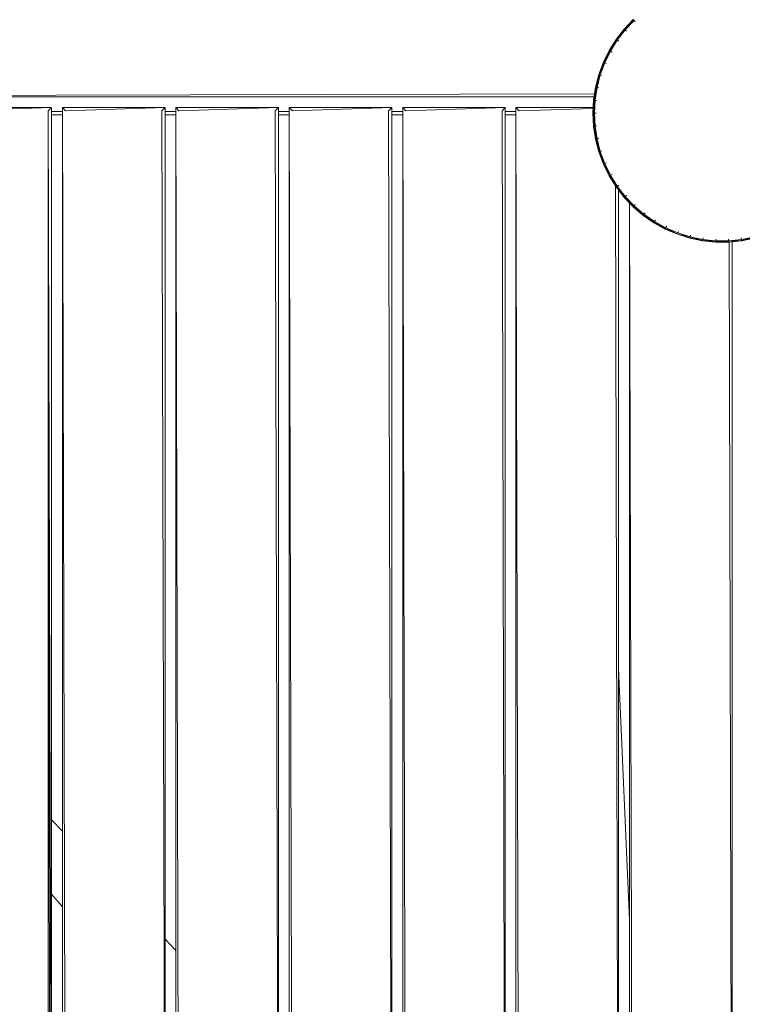
# Model space of a CAD drawing. Units: millimetres. Extents: x -4625 to 778, y -2681 to 2530.
# Drawn here: x -2629 to -1964, y -892 to 15 of the extents above; entities that cross this region are included whole.
import ezdxf

# ---------------------------------------------------------------- set-up
doc = ezdxf.new("R2010")
doc.units = ezdxf.units.MM
doc.header["$MEASUREMENT"] = 0
doc.layers.add('МАФЫ НАШИ', color=7, linetype='Continuous', lineweight=25)

# ---------------------------------------------------------------- blocks, each defined once
blk = doc.blocks.new('ргоньлгн')
at = {"layer": 'МАФЫ НАШИ', "color": 250, "lineweight": 25}
blk.add_open_spline([(3894.07, 6673.07), (3865.11, 6673.07), (3836.14, 6672.59), (3790.89, 6671.07), (3774.59, 6670.37), (3746.69, 6668.91), (3735.09, 6668.23), (3711.9, 6666.7), (3700.3, 6665.86), (3665.52, 6663.1), (3642.35, 6660.95), (3598.1, 6656.24), (3577.01, 6653.73), (3541.7, 6649.1), (3527.46, 6647.11), (3484.81, 6640.78), (3456.43, 6636.09), (3399.82, 6625.77), (3371.59, 6620.13), (3326.95, 6610.45), (3310.47, 6606.71), (3280.52, 6599.59), (3267.04, 6596.28), (3240.12, 6589.43), (3226.68, 6585.89), (3186.45, 6574.96), (3159.73, 6567.24), (3104.08, 6550.19), (3075.17, 6540.78), (3015.94, 6520.33), (2985.58, 6509.21), (2925.29, 6485.84), (2895.35, 6473.59), (2852.63, 6455.17), (2839.65, 6449.45), (2812.87, 6437.38), (2799.07, 6431.02), (2771.59, 6418.04), (2757.9, 6411.43), (2717, 6391.24), (2689.96, 6377.3), (2648.54, 6355.02), (2633.97, 6347), (2607.75, 6332.23), (2596.07, 6325.54), (2572.81, 6311.96), (2561.23, 6305.08), (2526.63, 6284.16), (2503.78, 6269.85), (2455.52, 6238.57), (2430.17, 6221.51), (2379.03, 6185.75), (2353.21, 6166.98), (2302.28, 6128.5), (2277.16, 6108.78), (2240.46, 6078.88), (2228.59, 6069.02), (2206.03, 6049.96), (2195.33, 6040.77), (2174.07, 6022.2), (2163.51, 6012.82), (2132.05, 5984.44), (2111.39, 5965.17), (2077.93, 5932.94), (2064.95, 5920.18), (2041.6, 5896.72), (2031.19, 5886.08), (1992.88, 5846.25), (1965.55, 5816.47), (1918.39, 5762.64), (1898.28, 5738.84), (1866.65, 5700.01), (1854.85, 5685.19), (1831.56, 5655.28), (1820.07, 5640.2), (1786.1, 5594.57), (1764.12, 5563.65), (1735.13, 5520.92), (1727.5, 5509.49), (1712.43, 5486.5), (1704.98, 5474.95), (1682.91, 5440.09), (1668.56, 5416.62), (1639.05, 5366.58), (1623.97, 5339.97), (1591.05, 5279.36), (1573.44, 5245.17), (1539.74, 5176.02), (1523.65, 5141.07), (1503.53, 5094.68), (1498.78, 5083.51), (1489.43, 5061.1), (1484.84, 5049.86), (1471.28, 5016.04), (1462.55, 4993.35), (1446.59, 4950.09), (1439.31, 4929.54), (1427.5, 4894.88), (1422.84, 4880.81), (1413.77, 4852.6), (1409.35, 4838.45), (1396.45, 4795.88), (1388.34, 4767.34), (1372.24, 4706.82), (1364.36, 4674.81), (1354.11, 4629.4), (1351.21, 4616.08), (1345.62, 4589.39), (1342.93, 4576.02), (1335.17, 4535.85), (1330.41, 4508.97), (1322.72, 4461.11), (1319.61, 4440.14), (1314.78, 4404.65), (1312.94, 4390.15), (1309.49, 4361.09), (1307.88, 4346.54), (1303.44, 4302.85), (1300.96, 4273.67), (1297.43, 4221.67), (1296.19, 4198.87), (1294.62, 4161.17), (1294.13, 4146.28), (1293.4, 4116.46), (1293.17, 4101.55), (1292.85, 4056.8), (1293.14, 4026.95), (1294.46, 3978.19), (1295.18, 3959.27), (1296.84, 3925.41), (1297.7, 3910.46), (1301.51, 3852.77), (1305.4, 3810.06), (1313.81, 3737.47), (1317.8, 3707.53), (1326.83, 3647.85), (1331.86, 3618.06), (1343.53, 3555.66), (1350.27, 3523.07), (1360.81, 3476.6), (1364.11, 3462.59), (1370.52, 3436.34), (1373.61, 3424.08), (1379.96, 3399.61), (1383.23, 3387.39), (1393.3, 3350.81), (1400.38, 3326.52), (1414.73, 3279.75), (1421.96, 3257.27), (1434.59, 3219.77), (1439.82, 3204.7), (1450.57, 3174.65), (1456.08, 3159.66), (1473.03, 3114.86), (1484.88, 3085.19), (1504.15, 3039.4), (1511.2, 3023.11), (1524.4, 2993.46), (1530.49, 2980.07), (1550, 2938.19), (1563.81, 2909.87), (1588.45, 2861.6), (1599.03, 2841.52), (1617.2, 2808.12), (1624.65, 2794.7), (1637.96, 2771.21), (1643.79, 2761.1), (1655.58, 2740.94), (1661.54, 2730.9), (1679.63, 2700.89), (1691.97, 2681.05), (1716.14, 2643.29), (1727.94, 2625.36), (1748.1, 2595.52), (1756.34, 2583.54), (1778.54, 2551.84), (1792.68, 2532.24), (1821.51, 2493.42), (1836.2, 2474.2), (1864.84, 2437.81), (1878.74, 2420.59), (1906.08, 2387.61), (1919.49, 2371.82), (1946.7, 2340.55), (1960.49, 2325.07), (2002.43, 2279.13), (2031.13, 2249.16), (2073.05, 2207.43), (2085.73, 2195.07), (2111.34, 2170.59), (2124.28, 2158.48), (2163.47, 2122.53), (2190.09, 2099.1), (2231.27, 2064.31), (2245.51, 2052.54), (2274.22, 2029.32), (2288.7, 2017.85), (2332.53, 1983.92), (2362.25, 1961.91), (2406.41, 1930.63), (2420.51, 1920.86), (2446.44, 1903.25), (2458.25, 1895.37), (2482, 1879.81), (2493.95, 1872.12), (2529.97, 1849.35), (2554.25, 1834.56), (2604.69, 1804.95), (2630.88, 1790.17), (2689.76, 1758.3), (2722.62, 1741.4), (2789.05, 1709.03), (2822.6, 1693.54), (2869.25, 1673.22), (2882.09, 1667.75), (2907.86, 1657.01), (2920.8, 1651.74), (2959.74, 1636.24), (2985.88, 1626.33), (3040.67, 1606.55), (3069.35, 1596.76), (3135.55, 1575.45), (3173.24, 1564.25), (3249.09, 1543.58), (3287.25, 1534.11), (3338.69, 1522.57), (3351.84, 1519.72), (3378.19, 1514.24), (3391.38, 1511.6), (3431.04, 1503.99), (3457.57, 1499.33), (3508.39, 1491.2), (3532.67, 1487.68), (3569.31, 1482.88), (3581.64, 1481.35), (3606.34, 1478.48), (3618.7, 1477.13), (3655.82, 1473.36), (3680.62, 1471.19), (3727.53, 1467.77), (3749.65, 1466.45), (3784.15, 1464.82), (3796.53, 1464.32), (3833.67, 1463.11), (3858.46, 1462.65), (3909.3, 1462.44), (3935.35, 1462.72), (3988.65, 1464.1), (4015.9, 1465.24), (4056.72, 1467.58), (4070.33, 1468.47), (4097.54, 1470.47), (4111.15, 1471.58), (4151.93, 1475.21), (4179.09, 1478.07), (4227.61, 1483.94), (4248.99, 1486.8), (4284.61, 1492.01), (4298.88, 1494.23), (4327.39, 1498.89), (4341.63, 1501.34), (4384.3, 1509.05), (4412.67, 1514.67), (4464.92, 1525.92), (4488.83, 1531.43), (4524.72, 1540.23), (4536.77, 1543.27), (4560.83, 1549.54), (4572.85, 1552.77), (4608.82, 1562.69), (4632.72, 1569.66), (4677.7, 1583.47), (4698.81, 1590.25), (4731.59, 1601.24), (4743.33, 1605.27), (4778.45, 1617.61), (4801.76, 1626.18), (4849.66, 1644.57), (4874.23, 1654.43), (4925.85, 1676.08), (4952.86, 1687.95), (5006.43, 1712.59), (5033.02, 1725.38), (5088.41, 1753.18), (5117.15, 1768.29), (5161.49, 1792.66), (5177.29, 1801.56), (5208.7, 1819.69), (5224.31, 1828.93), (5270.87, 1857.13), (5301.54, 1876.59), (5346.85, 1906.69), (5361.81, 1916.85), (5388.86, 1935.64), (5400.97, 1944.22), (5445.26, 1976.13), (5477, 2000.12), (5532.83, 2044.38), (5557.14, 2064.37), (5594.36, 2096.14), (5607.55, 2107.63), (5633.71, 2130.88), (5646.67, 2142.64), (5685.22, 2178.32), (5710.44, 2202.63), (5743.67, 2235.99), (5752.14, 2244.61), (5777.69, 2270.97), (5794.58, 2288.91), (5844.5, 2343.44), (5876.77, 2380.77), (5917.49, 2430.65), (5926.94, 2442.44), (5945.66, 2466.21), (5954.91, 2478.18), (5982.38, 2514.33), (6000.27, 2538.76), (6028.41, 2578.61), (6038.93, 2593.85), (6057.64, 2621.58), (6065.89, 2634.04), (6097.64, 2682.91), (6120.37, 2719.86), (6157.22, 2783.28), (6171.83, 2809.47), (6200.13, 2862.29), (6213.84, 2888.96), (6241.75, 2945.68), (6255.85, 2975.77), (6275.21, 3019.22), (6280.95, 3032.38), (6291.52, 3057.22), (6296.39, 3068.88), (6305.96, 3092.28), (6310.66, 3104.02), (6324.5, 3139.35), (6333.39, 3163.04), (6349.91, 3209.1), (6357.59, 3231.45), (6369.93, 3269.02), (6374.75, 3284.19), (6384.13, 3314.63), (6388.69, 3329.9), (6401.93, 3375.85), (6410.2, 3406.65), (6422.2, 3454.87), (6426.33, 3472.2), (6433.54, 3503.96), (6436.69, 3518.38), (6446.26, 3564.05), (6452.23, 3595.4), (6461.56, 3649.85), (6465.2, 3672.91), (6470.66, 3710.87), (6472.68, 3725.75), (6476.1, 3752.87), (6477.56, 3765.11), (6480.31, 3789.62), (6481.59, 3801.89), (6485.19, 3838.73), (6487.24, 3863.33), (6490.49, 3910.31), (6491.74, 3932.69), (6493.62, 3975.98), (6494.27, 3996.88), (6495.07, 4038.74), (6495.22, 4059.68), (6494.91, 4122.5), (6493.69, 4164.39), (6490.52, 4224.09), (6489.39, 4241.97), (6486.75, 4277.72), (6485.25, 4295.6), (6480.18, 4349.17), (6476.06, 4384.82), (6469.28, 4434.59), (6467.22, 4448.8), (6462.71, 4478.23), (6460.24, 4493.46), (6455.03, 4523.87), (6452.28, 4539.06), (6443.65, 4584.55), (6437.36, 4614.78), (6426.8, 4661.34), (6422.91, 4677.75), (6416.04, 4705.52), (6413.15, 4716.91), (6407.19, 4739.66), (6404.14, 4751.01), (6394.75, 4785.02), (6388.18, 4807.62), (6375, 4850.77), (6368.43, 4871.33), (6357, 4905.67), (6352.27, 4919.49), (6339.58, 4955.6), (6331.42, 4977.82), (6314.5, 5022.06), (6305.73, 5044.07), (6288.41, 5085.9), (6279.9, 5105.75), (6266.09, 5136.88), (6260.95, 5148.25), (6240.85, 5191.88), (6225.29, 5223.9), (6189.13, 5294.6), (6168.2, 5333.11), (6133.69, 5392.93), (6120.73, 5414.67), (6094.16, 5457.78), (6080.56, 5479.14), (6053.13, 5520.88), (6039.32, 5541.26), (6016.56, 5573.85), (6007.78, 5586.19), (5989.99, 5610.72), (5980.98, 5622.92), (5953.65, 5659.27), (5935, 5683.2), (5904.46, 5721), (5892.82, 5735.09), (5871.44, 5760.45), (5861.73, 5771.76), (5825.07, 5813.74), (5797.47, 5843.89), (5747.8, 5895.64), (5726.03, 5917.53), (5689.46, 5953.01), (5674.86, 5966.85), (5645.34, 5994.19), (5630.42, 6007.7), (5585.18, 6047.69), (5554.4, 6073.65), (5503.33, 6114.75), (5483.34, 6130.36), (5442.9, 6160.99), (5422.45, 6176.02), (5381.61, 6205.12), (5361.24, 6219.2), (5328.06, 6241.44), (5315.37, 6249.79), (5289.83, 6266.26), (5276.99, 6274.39), (5238.24, 6298.44), (5212.12, 6314.02), (5170.25, 6338.01), (5154.67, 6346.73), (5126.06, 6362.35), (5113.05, 6369.31), (5067.87, 6392.99), (5035.38, 6409.16), (4971.49, 6439.3), (4940.13, 6453.35), (4896.02, 6472.06), (4883.47, 6477.27), (4858.27, 6487.5), (4845.63, 6492.51), (4807.58, 6507.26), (4782.05, 6516.7), (4735.53, 6533.08), (4714.58, 6540.15), (4679.7, 6551.44), (4665.82, 6555.8), (4637.97, 6564.29), (4624.01, 6568.42), (4582.01, 6580.47), (4553.86, 6588.03), (4504.47, 6600.41), (4483.26, 6605.45), (4447.88, 6613.38), (4433.73, 6616.42), (4405.37, 6622.28), (4391.16, 6625.09), (4348.45, 6633.18), (4319.88, 6638.09), (4268.11, 6646.1), (4244.93, 6649.37), (4209.46, 6653.88), (4197.17, 6655.35), (4172.57, 6658.12), (4160.25, 6659.42), (4123.28, 6663.06), (4098.58, 6665.12), (4048.26, 6668.62), (4022.63, 6670.01), (3989.11, 6671.34), (3981.21, 6671.62), (3960.78, 6672.25), (3948.23, 6672.54), (3923.14, 6672.94), (3910.59, 6673.05), (3896.72, 6673.07), (3895.39, 6673.07), (3894.07, 6673.07)], degree=3, knots=[0, 0, 0, 0, 0.03341, 0.03341, 0.052224, 0.052224, 0.065636, 0.065636, 0.079049, 0.079049, 0.105874, 0.105874, 0.13036, 0.13036, 0.146949, 0.146949, 0.180128, 0.180128, 0.213306, 0.213306, 0.232797, 0.232797, 0.248823, 0.248823, 0.264849, 0.264849, 0.296901, 0.296901, 0.331952, 0.331952, 0.369226, 0.369226, 0.406499, 0.406499, 0.422867, 0.422867, 0.440394, 0.440394, 0.45792, 0.45792, 0.492972, 0.492972, 0.512146, 0.512146, 0.52768, 0.52768, 0.543213, 0.543213, 0.57428, 0.57428, 0.609493, 0.609493, 0.646275, 0.646275, 0.683057, 0.683057, 0.700843, 0.700843, 0.717115, 0.717115, 0.733388, 0.733388, 0.765932, 0.765932, 0.786913, 0.786913, 0.804086, 0.804086, 0.850623, 0.850623, 0.886523, 0.886523, 0.908361, 0.908361, 0.930199, 0.930199, 0.973875, 0.973875, 0.989715, 0.989715, 1.005554, 1.005554, 1.037233, 1.037233, 1.072453, 1.072453, 1.116736, 1.116736, 1.161018, 1.161018, 1.175007, 1.175007, 1.188995, 1.188995, 1.216972, 1.216972, 1.242076, 1.242076, 1.25915, 1.25915, 1.276225, 1.276225, 1.310373, 1.310373, 1.348315, 1.348315, 1.364018, 1.364018, 1.37972, 1.37972, 1.411126, 1.411126, 1.43553, 1.43553, 1.452381, 1.452381, 1.469233, 1.469233, 1.502937, 1.502937, 1.529226, 1.529226, 1.546399, 1.546399, 1.563573, 1.563573, 1.59792, 1.59792, 1.619717, 1.619717, 1.636975, 1.636975, 1.686311, 1.686311, 1.721088, 1.721088, 1.755865, 1.755865, 1.794159, 1.794159, 1.810737, 1.810737, 1.825299, 1.825299, 1.839861, 1.839861, 1.868984, 1.868984, 1.896178, 1.896178, 1.914564, 1.914564, 1.93295, 1.93295, 1.969721, 1.969721, 1.990157, 1.990157, 2.007116, 2.007116, 2.043391, 2.043391, 2.069517, 2.069517, 2.087192, 2.087192, 2.100645, 2.100645, 2.114098, 2.114098, 2.141003, 2.141003, 2.165724, 2.165724, 2.182487, 2.182487, 2.210339, 2.210339, 2.238191, 2.238191, 2.263678, 2.263678, 2.287566, 2.287566, 2.311453, 2.311453, 2.359227, 2.359227, 2.379649, 2.379649, 2.400072, 2.400072, 2.440917, 2.440917, 2.462213, 2.462213, 2.483508, 2.483508, 2.5261, 2.5261, 2.545879, 2.545879, 2.562255, 2.562255, 2.57863, 2.57863, 2.611381, 2.611381, 2.646046, 2.646046, 2.688633, 2.688633, 2.731219, 2.731219, 2.747328, 2.747328, 2.763436, 2.763436, 2.795653, 2.795653, 2.830592, 2.830592, 2.875912, 2.875912, 2.921232, 2.921232, 2.936754, 2.936754, 2.952277, 2.952277, 2.983322, 2.983322, 3.011618, 3.011618, 3.025963, 3.025963, 3.040308, 3.040308, 3.068999, 3.068999, 3.094546, 3.094546, 3.108845, 3.108845, 3.137444, 3.137444, 3.167471, 3.167471, 3.198925, 3.198925, 3.214665, 3.214665, 3.230406, 3.230406, 3.261887, 3.261887, 3.286759, 3.286759, 3.303428, 3.303428, 3.320096, 3.320096, 3.353432, 3.353432, 3.381724, 3.381724, 3.396069, 3.396069, 3.410415, 3.410415, 3.439106, 3.439106, 3.464667, 3.464667, 3.478987, 3.478987, 3.507626, 3.507626, 3.538139, 3.538139, 3.572157, 3.572157, 3.606176, 3.606176, 3.643591, 3.643591, 3.66451, 3.66451, 3.685429, 3.685429, 3.727267, 3.727267, 3.74812, 3.74812, 3.765248, 3.765248, 3.811072, 3.811072, 3.847338, 3.847338, 3.867509, 3.867509, 3.88768, 3.88768, 3.928021, 3.928021, 3.941955, 3.941955, 3.97035, 3.97035, 4.027139, 4.027139, 4.044571, 4.044571, 4.062004, 4.062004, 4.096869, 4.096869, 4.118196, 4.118196, 4.135428, 4.135428, 4.185357, 4.185357, 4.219893, 4.219893, 4.254429, 4.254429, 4.292679, 4.292679, 4.30922, 4.30922, 4.323783, 4.323783, 4.338347, 4.338347, 4.367474, 4.367474, 4.394679, 4.394679, 4.413029, 4.413029, 4.431379, 4.431379, 4.468079, 4.468079, 4.488589, 4.488589, 4.505602, 4.505602, 4.542333, 4.542333, 4.569196, 4.569196, 4.586491, 4.586491, 4.600694, 4.600694, 4.614898, 4.614898, 4.643305, 4.643305, 4.669102, 4.669102, 4.693208, 4.693208, 4.717313, 4.717313, 4.765524, 4.765524, 4.786171, 4.786171, 4.806818, 4.806818, 4.848113, 4.848113, 4.864653, 4.864653, 4.882421, 4.882421, 4.900189, 4.900189, 4.935725, 4.935725, 4.955148, 4.955148, 4.968691, 4.968691, 4.982234, 4.982234, 5.009319, 5.009319, 5.034167, 5.034167, 5.050999, 5.050999, 5.07827, 5.07827, 5.105541, 5.105541, 5.130397, 5.130397, 5.144776, 5.144776, 5.185764, 5.185764, 5.236213, 5.236213, 5.265372, 5.265372, 5.294531, 5.294531, 5.322886, 5.322886, 5.34035, 5.34035, 5.357814, 5.357814, 5.392742, 5.392742, 5.413798, 5.413798, 5.43098, 5.43098, 5.478045, 5.478045, 5.513616, 5.513616, 5.536804, 5.536804, 5.559992, 5.559992, 5.606369, 5.606369, 5.635606, 5.635606, 5.664843, 5.664843, 5.69339, 5.69339, 5.710912, 5.710912, 5.728434, 5.728434, 5.763478, 5.763478, 5.784057, 5.784057, 5.801081, 5.801081, 5.842897, 5.842897, 5.882506, 5.882506, 5.898189, 5.898189, 5.913871, 5.913871, 5.945236, 5.945236, 5.970734, 5.970734, 5.987528, 5.987528, 6.004323, 6.004323, 6.037912, 6.037912, 6.063041, 6.063041, 6.07975, 6.07975, 6.096458, 6.096458, 6.129875, 6.129875, 6.156863, 6.156863, 6.171147, 6.171147, 6.185431, 6.185431, 6.214, 6.214, 6.243593, 6.243593, 6.25271, 6.25271, 6.267184, 6.267184, 6.281657, 6.281657, 6.283185, 6.283185, 6.283185, 6.283185], dxfattribs=at)
at = {"layer": 'МАФЫ НАШИ', "color": 7, "lineweight": 15}
for points in [[(3854.1, 4158.24), (3854.1, 4158.24), (3845.75, 4149.52), (3845.75, 4149.52)], [(3854.22, 4157.99), (3854.22, 4157.99), (3845.75, 4149.52), (3845.75, 4149.52)], [(3854.22, 4157.99), (3854.22, 4157.99), (3845.99, 4149.27), (3845.99, 4149.27)], [(3854.95, 4157.26), (3854.95, 4157.26), (3845.99, 4149.27), (3845.99, 4149.27)], [(3854.95, 4157.26), (3854.95, 4157.26), (3846.72, 4148.67), (3846.72, 4148.67)], [(3854.1, 4158.24), (3854.1, 4158.24), (3854.22, 4157.99), (3854.22, 4157.99)], [(3854.22, 4157.99), (3854.22, 4157.99), (3854.95, 4157.26), (3854.95, 4157.26)], [(3854.95, 4157.26), (3854.95, 4157.26), (3856.04, 4156.17), (3856.04, 4156.17)], [(3845.75, 4149.52), (3845.75, 4149.52), (3838.37, 4139.95), (3838.37, 4139.95)], [(3845.99, 4149.27), (3845.99, 4149.27), (3838.37, 4139.95), (3838.37, 4139.95)], [(3845.99, 4149.27), (3845.99, 4149.27), (3838.61, 4139.83), (3838.61, 4139.83)], [(3846.72, 4148.67), (3846.72, 4148.67), (3838.61, 4139.83), (3838.61, 4139.83)], [(3846.72, 4148.67), (3846.72, 4148.67), (3839.46, 4139.23), (3839.46, 4139.23)], [(3845.75, 4149.52), (3845.75, 4149.52), (3845.99, 4149.27), (3845.99, 4149.27)], [(3845.99, 4149.27), (3845.99, 4149.27), (3846.72, 4148.67), (3846.72, 4148.67)], [(3846.72, 4148.67), (3846.72, 4148.67), (3847.93, 4147.58), (3847.93, 4147.58)], [(3838.37, 4139.95), (3838.37, 4139.95), (3831.95, 4129.79), (3831.95, 4129.79)], [(3838.61, 4139.83), (3838.61, 4139.83), (3831.95, 4129.79), (3831.95, 4129.79)], [(3838.61, 4139.83), (3838.61, 4139.83), (3832.31, 4129.54), (3832.31, 4129.54)], [(3839.46, 4139.23), (3839.46, 4139.23), (3832.31, 4129.54), (3832.31, 4129.54)], [(3839.46, 4139.23), (3839.46, 4139.23), (3833.16, 4129.18), (3833.16, 4129.18)], [(3838.37, 4139.95), (3838.37, 4139.95), (3838.61, 4139.83), (3838.61, 4139.83)], [(3838.61, 4139.83), (3838.61, 4139.83), (3839.46, 4139.23), (3839.46, 4139.23)], [(3839.46, 4139.23), (3839.46, 4139.23), (3840.79, 4138.26), (3840.79, 4138.26)], [(3831.95, 4129.79), (3831.95, 4129.79), (3826.75, 4118.89), (3826.75, 4118.89)], [(3832.31, 4129.54), (3832.31, 4129.54), (3826.75, 4118.89), (3826.75, 4118.89)], [(3832.31, 4129.54), (3832.31, 4129.54), (3826.99, 4118.77), (3826.99, 4118.77)], [(3833.16, 4129.18), (3833.16, 4129.18), (3826.99, 4118.77), (3826.99, 4118.77)], [(3833.16, 4129.18), (3833.16, 4129.18), (3827.84, 4118.41), (3827.84, 4118.41)], [(3831.95, 4129.79), (3831.95, 4129.79), (3832.31, 4129.54), (3832.31, 4129.54)], [(3832.31, 4129.54), (3832.31, 4129.54), (3833.16, 4129.18), (3833.16, 4129.18)], [(3833.16, 4129.18), (3833.16, 4129.18), (3834.61, 4128.33), (3834.61, 4128.33)], [(3826.75, 4118.89), (3826.75, 4118.89), (3822.52, 4107.64), (3822.52, 4107.64)], [(3826.99, 4118.77), (3826.99, 4118.77), (3822.52, 4107.64), (3822.52, 4107.64)], [(3826.99, 4118.77), (3826.99, 4118.77), (3822.87, 4107.52), (3822.87, 4107.52)], [(3827.84, 4118.41), (3827.84, 4118.41), (3822.87, 4107.52), (3822.87, 4107.52)], [(3827.84, 4118.41), (3827.84, 4118.41), (3823.73, 4107.27), (3823.73, 4107.27)], [(3826.75, 4118.89), (3826.75, 4118.89), (3826.99, 4118.77), (3826.99, 4118.77)], [(3826.99, 4118.77), (3826.99, 4118.77), (3827.84, 4118.41), (3827.84, 4118.41)], [(3827.84, 4118.41), (3827.84, 4118.41), (3829.41, 4117.8), (3829.41, 4117.8)], [(3822.52, 4107.64), (3822.52, 4107.64), (3819.48, 4096.02), (3819.48, 4096.02)], [(3822.87, 4107.52), (3822.87, 4107.52), (3819.48, 4096.02), (3819.48, 4096.02)], [(3822.87, 4107.52), (3822.87, 4107.52), (3819.85, 4095.9), (3819.85, 4095.9)], [(3823.73, 4107.27), (3823.73, 4107.27), (3819.85, 4095.9), (3819.85, 4095.9)], [(3823.73, 4107.27), (3823.73, 4107.27), (3820.82, 4095.65), (3820.82, 4095.65)], [(3822.52, 4107.64), (3822.52, 4107.64), (3822.87, 4107.52), (3822.87, 4107.52)], [(3822.87, 4107.52), (3822.87, 4107.52), (3823.73, 4107.27), (3823.73, 4107.27)], [(3823.73, 4107.27), (3823.73, 4107.27), (3825.29, 4106.8), (3825.29, 4106.8)], [(3819.48, 4096.02), (3819.48, 4096.02), (3817.67, 4084.04), (3817.67, 4084.04)], [(3819.85, 4095.9), (3819.85, 4095.9), (3817.67, 4084.04), (3817.67, 4084.04)], [(3819.85, 4095.9), (3819.85, 4095.9), (3818.03, 4084.04), (3818.03, 4084.04)], [(3820.82, 4095.65), (3820.82, 4095.65), (3818.03, 4084.04), (3818.03, 4084.04)], [(3820.82, 4095.65), (3820.82, 4095.65), (3819.01, 4083.91), (3819.01, 4083.91)], [(3819.48, 4096.02), (3819.48, 4096.02), (3819.85, 4095.9), (3819.85, 4095.9)], [(3819.85, 4095.9), (3819.85, 4095.9), (3820.82, 4095.65), (3820.82, 4095.65)], [(3820.82, 4095.65), (3820.82, 4095.65), (3822.39, 4095.41), (3822.39, 4095.41)], [(2702.22, 4087.07), (2702.22, 4087.07), (3818.54, 4089.79), (3818.54, 4089.79)], [(2702.22, 4087.07), (2702.22, 4087.07), (3818.12, 4087.07), (3818.12, 4087.07)], [(3818.03, 4084.04), (3818.03, 4084.04), (3817.06, 4072.05), (3817.06, 4072.05)], [(3817.67, 4084.04), (3817.67, 4084.04), (3817.06, 4072.05), (3817.06, 4072.05)], [(3818.03, 4084.04), (3818.03, 4084.04), (3817.43, 4072.05), (3817.43, 4072.05)], [(3819.01, 4083.91), (3819.01, 4083.91), (3817.43, 4072.05), (3817.43, 4072.05)], [(3817.67, 4084.04), (3817.67, 4084.04), (3818.03, 4084.04), (3818.03, 4084.04)], [(3818.03, 4084.04), (3818.03, 4084.04), (3819.01, 4083.91), (3819.01, 4083.91)], [(3819.01, 4083.91), (3819.01, 4083.91), (3818.39, 4072.05), (3818.39, 4072.05)], [(3819.01, 4083.91), (3819.01, 4083.91), (3820.57, 4083.79), (3820.57, 4083.79)], [(3318.52, 4077.14), (3318.52, 4077.14), (3224, 4077.14), (3224, 4077.14)], [(3318.52, 4077.14), (3318.52, 4077.14), (3227.03, 4074.24), (3227.03, 4074.24)], [(3315.5, 4074.24), (3315.5, 4074.24), (3318.52, 4077.14), (3318.52, 4077.14)], [(3316.84, 3005.51), (3316.84, 3005.51), (3315.5, 4074.24), (3315.5, 4074.24)], [(3315.5, 4074.24), (3315.5, 4074.24), (3315.5, 3006.23), (3315.5, 3006.23)], [(3318.52, 3001.27), (3318.52, 3001.27), (3315.5, 4074.24), (3315.5, 4074.24)], [(3318.52, 3001.27), (3318.52, 3001.27), (3318.52, 4077.14), (3318.52, 4077.14)], [(3318.52, 4073.65), (3318.52, 4073.65), (3328.45, 4073.65), (3328.45, 4073.65)], [(3422.98, 4077.14), (3422.98, 4077.14), (3328.45, 4077.14), (3328.45, 4077.14)], [(3328.45, 4077.14), (3328.45, 4077.14), (3331.35, 4074.24), (3331.35, 4074.24)], [(3328.45, 4077.14), (3328.45, 4077.14), (3331.35, 2997.52), (3331.35, 2997.52)], [(3328.45, 4077.14), (3328.45, 4077.14), (3328.45, 2995.82), (3328.45, 2995.82)], [(3422.98, 4077.14), (3422.98, 4077.14), (3331.35, 4074.24), (3331.35, 4074.24)], [(3419.95, 4074.24), (3419.95, 4074.24), (3422.98, 4077.14), (3422.98, 4077.14)], [(3422.98, 2947.29), (3422.98, 2947.29), (3419.95, 4074.24), (3419.95, 4074.24)], [(3422.98, 2947.29), (3422.98, 2947.29), (3422.98, 4077.14), (3422.98, 4077.14)], [(3422.98, 4073.6), (3422.98, 4073.6), (3432.9, 4073.59), (3432.9, 4073.59)], [(3527.43, 4077.14), (3527.43, 4077.14), (3432.9, 4077.14), (3432.9, 4077.14)], [(3432.9, 4077.14), (3432.9, 4077.14), (3435.81, 4074.24), (3435.81, 4074.24)], [(3432.9, 4077.14), (3432.9, 4077.14), (3435.81, 2944.5), (3435.81, 2944.5)], [(3432.9, 4077.14), (3432.9, 4077.14), (3432.9, 2942.57), (3432.9, 2942.57)], [(3527.43, 4077.14), (3527.43, 4077.14), (3435.81, 4074.24), (3435.81, 4074.24)], [(3524.41, 4074.24), (3524.41, 4074.24), (3527.43, 4077.14), (3527.43, 4077.14)], [(3527.43, 2904.81), (3527.43, 2904.81), (3524.41, 4074.24), (3524.41, 4074.24)], [(3527.43, 2904.81), (3527.43, 2904.81), (3527.43, 4077.14), (3527.43, 4077.14)], [(3527.43, 4073.54), (3527.43, 4073.54), (3537.36, 4073.53), (3537.36, 4073.53)], [(3631.88, 4077.14), (3631.88, 4077.14), (3537.36, 4077.14), (3537.36, 4077.14)], [(3537.36, 4077.14), (3537.36, 4077.14), (3540.26, 4074.24), (3540.26, 4074.24)], [(3537.36, 4077.14), (3537.36, 4077.14), (3540.26, 2903.59), (3540.26, 2903.59)], [(3537.36, 4077.14), (3537.36, 4077.14), (3537.36, 2901.42), (3537.36, 2901.42)], [(3631.88, 4077.14), (3631.88, 4077.14), (3540.26, 4074.24), (3540.26, 4074.24)], [(3628.85, 4074.24), (3628.85, 4074.24), (3631.88, 4077.14), (3631.88, 4077.14)], [(3631.88, 2872.85), (3631.88, 2872.85), (3628.85, 4074.24), (3628.85, 4074.24)], [(3631.88, 2872.85), (3631.88, 2872.85), (3631.88, 4077.14), (3631.88, 4077.14)], [(3631.88, 4073.48), (3631.88, 4073.48), (3641.8, 4073.48), (3641.8, 4073.48)], [(3736.33, 4077.14), (3736.33, 4077.14), (3641.8, 4077.14), (3641.8, 4077.14)], [(3641.8, 4077.14), (3641.8, 4077.14), (3644.71, 4074.24), (3644.71, 4074.24)], [(3641.8, 4077.14), (3641.8, 4077.14), (3644.71, 2872.49), (3644.71, 2872.49)], [(3641.8, 4077.14), (3641.8, 4077.14), (3641.8, 2870.19), (3641.8, 2870.19)], [(3736.33, 4077.14), (3736.33, 4077.14), (3644.71, 4074.24), (3644.71, 4074.24)], [(3733.31, 4074.24), (3733.31, 4074.24), (3736.33, 4077.14), (3736.33, 4077.14)], [(3736.33, 2850.94), (3736.33, 2850.94), (3733.31, 4074.24), (3733.31, 4074.24)], [(3736.33, 2850.94), (3736.33, 2850.94), (3736.33, 4077.14), (3736.33, 4077.14)], [(3736.33, 4073.43), (3736.33, 4073.43), (3746.14, 4073.42), (3746.14, 4073.42)], [(3817.32, 4077.14), (3817.32, 4077.14), (3746.14, 4077.14), (3746.14, 4077.14)], [(3746.14, 4077.14), (3746.14, 4077.14), (3749.16, 4074.24), (3749.16, 4074.24)], [(3746.14, 4077.14), (3746.14, 4077.14), (3749.16, 2852.03), (3749.16, 2852.03)], [(3746.14, 4077.14), (3746.14, 4077.14), (3746.14, 2849.49), (3746.14, 2849.49)], [(3817.28, 4076.4), (3817.28, 4076.4), (3749.16, 4074.24), (3749.16, 4074.24)], [(3817.06, 4072.05), (3817.06, 4072.05), (3817.43, 4072.05), (3817.43, 4072.05)], [(3817.06, 4072.05), (3817.06, 4072.05), (3817.67, 4059.95), (3817.67, 4059.95)], [(3817.43, 4072.05), (3817.43, 4072.05), (3817.67, 4059.95), (3817.67, 4059.95)], [(3817.43, 4072.05), (3817.43, 4072.05), (3818.39, 4072.05), (3818.39, 4072.05)], [(3817.43, 4072.05), (3817.43, 4072.05), (3818.03, 4059.95), (3818.03, 4059.95)], [(3818.39, 4072.05), (3818.39, 4072.05), (3818.03, 4059.95), (3818.03, 4059.95)], [(3818.39, 4072.05), (3818.39, 4072.05), (3819.97, 4072.05), (3819.97, 4072.05)], [(3818.39, 4072.05), (3818.39, 4072.05), (3819.01, 4060.08), (3819.01, 4060.08)], [(3328.45, 4070.34), (3328.45, 4070.34), (3318.52, 4070.34), (3318.52, 4070.34)], [(3432.9, 4070.4), (3432.9, 4070.4), (3422.98, 4070.39), (3422.98, 4070.39)], [(3537.36, 4070.46), (3537.36, 4070.46), (3527.43, 4070.45), (3527.43, 4070.45)], [(3641.8, 4070.51), (3641.8, 4070.51), (3631.88, 4070.51), (3631.88, 4070.51)], [(3746.14, 4070.57), (3746.14, 4070.57), (3736.33, 4070.56), (3736.33, 4070.56)], [(3817.67, 4059.95), (3817.67, 4059.95), (3818.03, 4059.95), (3818.03, 4059.95)], [(3817.67, 4059.95), (3817.67, 4059.95), (3819.48, 4048.09), (3819.48, 4048.09)], [(3818.03, 4059.95), (3818.03, 4059.95), (3819.01, 4060.08), (3819.01, 4060.08)], [(3818.03, 4059.95), (3818.03, 4059.95), (3819.48, 4048.09), (3819.48, 4048.09)], [(3818.03, 4059.95), (3818.03, 4059.95), (3819.85, 4048.09), (3819.85, 4048.09)], [(3819.01, 4060.08), (3819.01, 4060.08), (3820.57, 4060.31), (3820.57, 4060.31)], [(3819.01, 4060.08), (3819.01, 4060.08), (3819.85, 4048.09), (3819.85, 4048.09)], [(3819.01, 4060.08), (3819.01, 4060.08), (3820.82, 4048.34), (3820.82, 4048.34)], [(3819.48, 4048.09), (3819.48, 4048.09), (3819.85, 4048.09), (3819.85, 4048.09)], [(3819.48, 4048.09), (3819.48, 4048.09), (3822.52, 4036.35), (3822.52, 4036.35)], [(3819.85, 4048.09), (3819.85, 4048.09), (3820.82, 4048.34), (3820.82, 4048.34)], [(3819.85, 4048.09), (3819.85, 4048.09), (3822.52, 4036.35), (3822.52, 4036.35)], [(3819.85, 4048.09), (3819.85, 4048.09), (3822.87, 4036.47), (3822.87, 4036.47)], [(3820.82, 4048.34), (3820.82, 4048.34), (3822.39, 4048.69), (3822.39, 4048.69)], [(3820.82, 4048.34), (3820.82, 4048.34), (3822.87, 4036.47), (3822.87, 4036.47)], [(3820.82, 4048.34), (3820.82, 4048.34), (3823.73, 4036.84), (3823.73, 4036.84)], [(3822.52, 4036.35), (3822.52, 4036.35), (3822.87, 4036.47), (3822.87, 4036.47)], [(3822.52, 4036.35), (3822.52, 4036.35), (3826.75, 4025.1), (3826.75, 4025.1)], [(3822.87, 4036.47), (3822.87, 4036.47), (3823.73, 4036.84), (3823.73, 4036.84)], [(3822.87, 4036.47), (3822.87, 4036.47), (3826.75, 4025.1), (3826.75, 4025.1)], [(3822.87, 4036.47), (3822.87, 4036.47), (3826.99, 4025.22), (3826.99, 4025.22)], [(3823.73, 4036.84), (3823.73, 4036.84), (3825.29, 4037.32), (3825.29, 4037.32)], [(3823.73, 4036.84), (3823.73, 4036.84), (3826.99, 4025.22), (3826.99, 4025.22)], [(3823.73, 4036.84), (3823.73, 4036.84), (3827.84, 4025.58), (3827.84, 4025.58)], [(3826.75, 4025.1), (3826.75, 4025.1), (3826.99, 4025.22), (3826.99, 4025.22)], [(3826.75, 4025.1), (3826.75, 4025.1), (3831.95, 4014.32), (3831.95, 4014.32)], [(3826.99, 4025.22), (3826.99, 4025.22), (3827.84, 4025.58), (3827.84, 4025.58)], [(3826.99, 4025.22), (3826.99, 4025.22), (3831.95, 4014.32), (3831.95, 4014.32)], [(3826.99, 4025.22), (3826.99, 4025.22), (3832.31, 4014.45), (3832.31, 4014.45)], [(3827.84, 4025.58), (3827.84, 4025.58), (3829.41, 4026.31), (3829.41, 4026.31)], [(3827.84, 4025.58), (3827.84, 4025.58), (3832.31, 4014.45), (3832.31, 4014.45)], [(3827.84, 4025.58), (3827.84, 4025.58), (3833.16, 4014.92), (3833.16, 4014.92)], [(3831.95, 4014.32), (3831.95, 4014.32), (3832.31, 4014.45), (3832.31, 4014.45)], [(3831.95, 4014.32), (3831.95, 4014.32), (3838.37, 4004.04), (3838.37, 4004.04)], [(3832.31, 4014.45), (3832.31, 4014.45), (3833.16, 4014.92), (3833.16, 4014.92)], [(3832.31, 4014.45), (3832.31, 4014.45), (3838.37, 4004.04), (3838.37, 4004.04)], [(3832.31, 4014.45), (3832.31, 4014.45), (3838.61, 4004.27), (3838.61, 4004.27)], [(3833.16, 4014.92), (3833.16, 4014.92), (3834.61, 4015.66), (3834.61, 4015.66)], [(3833.16, 4014.92), (3833.16, 4014.92), (3838.61, 4004.27), (3838.61, 4004.27)], [(3833.16, 4014.92), (3833.16, 4014.92), (3839.46, 4004.76), (3839.46, 4004.76)], [(3840.67, 2838.24), (3840.67, 2838.24), (3837.92, 4004.74), (3837.92, 4004.74)], [(3838.37, 4004.04), (3838.37, 4004.04), (3838.61, 4004.27), (3838.61, 4004.27)], [(3838.37, 4004.04), (3838.37, 4004.04), (3845.75, 3994.47), (3845.75, 3994.47)], [(3838.61, 4004.27), (3838.61, 4004.27), (3839.46, 4004.76), (3839.46, 4004.76)], [(3838.61, 4004.27), (3838.61, 4004.27), (3845.75, 3994.47), (3845.75, 3994.47)], [(3838.61, 4004.27), (3838.61, 4004.27), (3845.99, 3994.72), (3845.99, 3994.72)], [(3839.46, 4004.76), (3839.46, 4004.76), (3840.79, 4005.73), (3840.79, 4005.73)], [(3839.46, 4004.76), (3839.46, 4004.76), (3845.99, 3994.72), (3845.99, 3994.72)], [(3839.46, 4004.76), (3839.46, 4004.76), (3846.72, 3995.32), (3846.72, 3995.32)], [(3840.67, 2838.24), (3840.67, 2838.24), (3840.67, 4001.05), (3840.67, 4001.05)], [(3845.75, 3994.47), (3845.75, 3994.47), (3845.99, 3994.72), (3845.99, 3994.72)], [(3845.75, 3994.47), (3845.75, 3994.47), (3854.1, 3985.76), (3854.1, 3985.76)], [(3845.99, 3994.72), (3845.99, 3994.72), (3846.72, 3995.32), (3846.72, 3995.32)], [(3845.99, 3994.72), (3845.99, 3994.72), (3854.1, 3985.76), (3854.1, 3985.76)], [(3845.99, 3994.72), (3845.99, 3994.72), (3854.22, 3986), (3854.22, 3986)], [(3846.72, 3995.32), (3846.72, 3995.32), (3847.93, 3996.41), (3847.93, 3996.41)], [(3846.72, 3995.32), (3846.72, 3995.32), (3854.22, 3986), (3854.22, 3986)], [(3846.72, 3995.32), (3846.72, 3995.32), (3854.95, 3986.72), (3854.95, 3986.72)], [(3850.59, 3989.42), (3850.59, 3989.42), (3850.59, 2837.39), (3850.59, 2837.39)], [(3850.81, 3989.19), (3850.81, 3989.19), (3853.62, 2840.06), (3853.62, 2840.06)], [(3854.1, 3985.76), (3854.1, 3985.76), (3854.22, 3986), (3854.22, 3986)], [(3854.1, 3985.76), (3854.1, 3985.76), (3863.18, 3977.89), (3863.18, 3977.89)], [(3854.22, 3986), (3854.22, 3986), (3854.95, 3986.72), (3854.95, 3986.72)], [(3854.22, 3986), (3854.22, 3986), (3863.18, 3977.89), (3863.18, 3977.89)], [(3854.22, 3986), (3854.22, 3986), (3863.43, 3978.13), (3863.43, 3978.13)], [(3854.95, 3986.72), (3854.95, 3986.72), (3856.04, 3987.93), (3856.04, 3987.93)], [(3854.95, 3986.72), (3854.95, 3986.72), (3863.43, 3978.13), (3863.43, 3978.13)], [(3854.95, 3986.72), (3854.95, 3986.72), (3864.03, 3978.98), (3864.03, 3978.98)], [(3863.18, 3977.89), (3863.18, 3977.89), (3863.43, 3978.13), (3863.43, 3978.13)], [(3863.18, 3977.89), (3863.18, 3977.89), (3873.1, 3970.99), (3873.1, 3970.99)], [(3863.43, 3978.13), (3863.43, 3978.13), (3864.03, 3978.98), (3864.03, 3978.98)], [(3863.43, 3978.13), (3863.43, 3978.13), (3873.1, 3970.99), (3873.1, 3970.99)], [(3863.43, 3978.13), (3863.43, 3978.13), (3873.22, 3971.36), (3873.22, 3971.36)], [(3864.03, 3978.98), (3864.03, 3978.98), (3864.99, 3980.19), (3864.99, 3980.19)], [(3864.03, 3978.98), (3864.03, 3978.98), (3873.22, 3971.36), (3873.22, 3971.36)], [(3864.03, 3978.98), (3864.03, 3978.98), (3873.83, 3972.2), (3873.83, 3972.2)], [(3873.22, 3971.36), (3873.22, 3971.36), (3873.83, 3972.2), (3873.83, 3972.2)], [(3873.83, 3972.2), (3873.83, 3972.2), (3874.68, 3973.54), (3874.68, 3973.54)], [(3873.83, 3972.2), (3873.83, 3972.2), (3883.75, 3965.43), (3883.75, 3965.43)], [(3873.83, 3972.2), (3873.83, 3972.2), (3884.24, 3966.39), (3884.24, 3966.39)], [(3873.1, 3970.99), (3873.1, 3970.99), (3873.22, 3971.36), (3873.22, 3971.36)], [(3873.1, 3970.99), (3873.1, 3970.99), (3883.63, 3965.18), (3883.63, 3965.18)], [(3873.22, 3971.36), (3873.22, 3971.36), (3883.63, 3965.18), (3883.63, 3965.18)], [(3873.22, 3971.36), (3873.22, 3971.36), (3883.75, 3965.43), (3883.75, 3965.43)], [(3883.63, 3965.18), (3883.63, 3965.18), (3883.75, 3965.43), (3883.75, 3965.43)], [(3883.63, 3965.18), (3883.63, 3965.18), (3894.77, 3960.46), (3894.77, 3960.46)], [(3883.75, 3965.43), (3883.75, 3965.43), (3884.24, 3966.39), (3884.24, 3966.39)], [(3883.75, 3965.43), (3883.75, 3965.43), (3894.77, 3960.46), (3894.77, 3960.46)], [(3883.75, 3965.43), (3883.75, 3965.43), (3894.77, 3960.71), (3894.77, 3960.71)], [(3884.24, 3966.39), (3884.24, 3966.39), (3884.96, 3967.85), (3884.96, 3967.85)], [(3884.24, 3966.39), (3884.24, 3966.39), (3894.77, 3960.71), (3894.77, 3960.71)], [(3884.24, 3966.39), (3884.24, 3966.39), (3895.13, 3961.67), (3895.13, 3961.67)], [(3895.13, 3961.67), (3895.13, 3961.67), (3895.74, 3963.13), (3895.74, 3963.13)], [(3894.77, 3960.71), (3894.77, 3960.71), (3895.13, 3961.67), (3895.13, 3961.67)], [(3894.77, 3960.46), (3894.77, 3960.46), (3894.77, 3960.71), (3894.77, 3960.71)], [(3894.77, 3960.71), (3894.77, 3960.71), (3906.27, 3956.83), (3906.27, 3956.83)], [(3894.77, 3960.71), (3894.77, 3960.71), (3906.27, 3957.2), (3906.27, 3957.2)], [(3894.77, 3960.46), (3894.77, 3960.46), (3906.27, 3956.83), (3906.27, 3956.83)], [(3895.13, 3961.67), (3895.13, 3961.67), (3906.27, 3957.2), (3906.27, 3957.2)], [(3895.13, 3961.67), (3895.13, 3961.67), (3906.51, 3958.04), (3906.51, 3958.04)], [(3906.27, 3957.2), (3906.27, 3957.2), (3906.51, 3958.04), (3906.51, 3958.04)], [(3906.27, 3956.83), (3906.27, 3956.83), (3906.27, 3957.2), (3906.27, 3957.2)], [(3906.27, 3957.2), (3906.27, 3957.2), (3918.01, 3954.41), (3918.01, 3954.41)], [(3906.27, 3957.2), (3906.27, 3957.2), (3918.01, 3954.78), (3918.01, 3954.78)], [(3906.27, 3956.83), (3906.27, 3956.83), (3918.01, 3954.41), (3918.01, 3954.41)], [(3906.51, 3958.04), (3906.51, 3958.04), (3906.99, 3959.62), (3906.99, 3959.62)], [(3906.51, 3958.04), (3906.51, 3958.04), (3918.01, 3954.78), (3918.01, 3954.78)], [(3906.51, 3958.04), (3906.51, 3958.04), (3918.25, 3955.74), (3918.25, 3955.74)], [(3918.01, 3954.78), (3918.01, 3954.78), (3918.25, 3955.74), (3918.25, 3955.74)], [(3918.01, 3954.41), (3918.01, 3954.41), (3918.01, 3954.78), (3918.01, 3954.78)], [(3918.01, 3954.78), (3918.01, 3954.78), (3929.99, 3953.2), (3929.99, 3953.2)], [(3918.01, 3954.78), (3918.01, 3954.78), (3929.99, 3953.56), (3929.99, 3953.56)], [(3918.01, 3954.41), (3918.01, 3954.41), (3929.99, 3953.2), (3929.99, 3953.2)], [(3918.25, 3955.74), (3918.25, 3955.74), (3918.49, 3957.32), (3918.49, 3957.32)], [(3918.25, 3955.74), (3918.25, 3955.74), (3929.99, 3953.56), (3929.99, 3953.56)], [(3918.25, 3955.74), (3918.25, 3955.74), (3930.11, 3954.53), (3930.11, 3954.53)], [(3929.99, 3953.56), (3929.99, 3953.56), (3930.11, 3954.53), (3930.11, 3954.53)], [(3930.11, 3954.53), (3930.11, 3954.53), (3930.11, 3956.11), (3930.11, 3956.11)], [(3930.11, 3954.53), (3930.11, 3954.53), (3942.09, 3953.56), (3942.09, 3953.56)], [(3930.11, 3954.53), (3930.11, 3954.53), (3941.97, 3954.53), (3941.97, 3954.53)], [(3941.97, 3954.53), (3941.97, 3954.53), (3941.85, 3956.11), (3941.85, 3956.11)], [(3941.97, 3954.53), (3941.97, 3954.53), (3953.83, 3955.74), (3953.83, 3955.74)], [(3941.97, 3954.53), (3941.97, 3954.53), (3953.95, 3954.78), (3953.95, 3954.78)], [(3942.09, 3953.56), (3942.09, 3953.56), (3941.97, 3954.53), (3941.97, 3954.53)], [(3942.09, 3953.56), (3942.09, 3953.56), (3953.95, 3954.78), (3953.95, 3954.78)], [(3942.09, 3953.56), (3942.09, 3953.56), (3954.08, 3954.41), (3954.08, 3954.41)], [(3942.09, 3953.2), (3942.09, 3953.2), (3954.08, 3954.41), (3954.08, 3954.41)], [(3953.83, 3955.74), (3953.83, 3955.74), (3953.59, 3957.32), (3953.59, 3957.32)], [(3953.83, 3955.74), (3953.83, 3955.74), (3965.57, 3958.04), (3965.57, 3958.04)], [(3953.83, 3955.74), (3953.83, 3955.74), (3965.82, 3957.2), (3965.82, 3957.2)], [(3953.95, 3954.78), (3953.95, 3954.78), (3953.83, 3955.74), (3953.83, 3955.74)], [(3953.95, 3954.78), (3953.95, 3954.78), (3965.82, 3957.2), (3965.82, 3957.2)], [(3953.95, 3954.78), (3953.95, 3954.78), (3965.82, 3956.83), (3965.82, 3956.83)], [(3954.08, 3954.41), (3954.08, 3954.41), (3953.95, 3954.78), (3953.95, 3954.78)], [(3954.08, 3954.41), (3954.08, 3954.41), (3965.82, 3956.83), (3965.82, 3956.83)], [(3929.99, 3953.2), (3929.99, 3953.2), (3929.99, 3953.56), (3929.99, 3953.56)], [(3929.99, 3953.56), (3929.99, 3953.56), (3942.09, 3953.2), (3942.09, 3953.2)], [(3929.99, 3953.56), (3929.99, 3953.56), (3942.09, 3953.56), (3942.09, 3953.56)], [(3929.99, 3953.2), (3929.99, 3953.2), (3942.09, 3953.2), (3942.09, 3953.2)], [(3942.09, 3953.2), (3942.09, 3953.2), (3942.09, 3953.56), (3942.09, 3953.56)], [(3945.12, 2834), (3945.12, 2834), (3942.5, 3953.24), (3942.5, 3953.24)], [(3945.12, 2834), (3945.12, 2834), (3945.12, 3953.51), (3945.12, 3953.51)], [(3840.67, 3560.94), (3840.67, 3560.94), (3850.59, 3328.83), (3850.59, 3328.83)], [(3318.52, 3421.12), (3318.52, 3421.12), (3328.45, 3410.68), (3328.45, 3410.68)], [(3318.52, 3352.65), (3318.52, 3352.65), (3328.45, 3341.1), (3328.45, 3341.1)], [(3422.98, 3311.22), (3422.98, 3311.22), (3432.9, 3300.78), (3432.9, 3300.78)]]:
    blk.add_open_spline(points, degree=3, dxfattribs=at)

msp = doc.modelspace()

# ---------------------------------------------------------------- block references
at = {"layer": 'МАФЫ НАШИ', "lineweight": 25}
msp.add_blockref('ргоньлгн', (-5918.14, -4143.14), dxfattribs=at)

doc.saveas('drawing.dxf')
